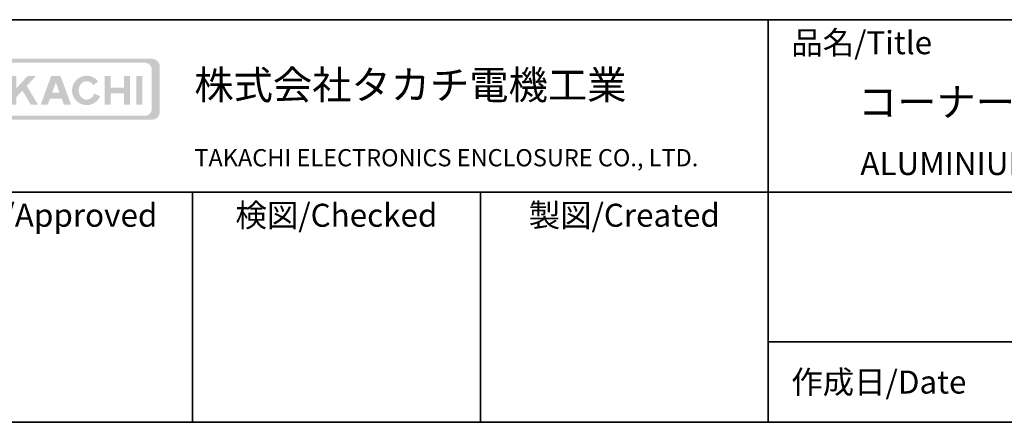
# Model space of a CAD drawing. Units: millimetres. Extents: x 0 to 6296, y 0 to 1124.
# Drawn here: x 2063 to 2405, y 0 to 140 of the extents above; entities that cross this region are included whole.
import ezdxf
from ezdxf.enums import TextEntityAlignment as Align

# ---------------------------------------------------------------- set-up
doc = ezdxf.new("R2010")
doc.units = ezdxf.units.MM
for name, color, linetype, lineweight in [('Border (ISO)', 7, 'Continuous', 35), ('Hatch (ISO)', 1, 'Continuous', 18), ('Title (ISO)', 7, 'Continuous', 35)]:
    doc.layers.add(name, color=color, linetype=linetype, lineweight=lineweight)
doc.styles.add('Note Text (TK)', font='txt')
doc.styles.add('文字スタイル67', font='arial.ttf')

# ---------------------------------------------------------------- blocks, each defined once
blk = doc.blocks.new('図面枠 tk図枠')
at = {"layer": 'Border (ISO)'}
blk.add_line((14.50000000000001, 8.000000000000007), (405.4999999999999, 8.000000000000007), dxfattribs=at)
blk = doc.blocks.new('表題欄 tk表題欄')
at = {"layer": 'Hatch (ISO)'}
h = blk.add_hatch(color=256, dxfattribs=at)
edge = h.paths.add_edge_path(flags=0)
edge.add_arc((95.57537688673352, 236.2990653650367), 0.5958259999999996, 269.9999999999897, 360)
edge.add_line((96.17120288673351, 236.2990653650368), (96.17120288673348, 239.7107813650365))
edge.add_arc((95.5753768867335, 239.7107813650366), 0.5958259999999996, 0, 90.0000000000068)
edge.add_line((95.57537688673342, 240.3066073650366), (79.13710888673356, 240.3066073650366))
edge.add_arc((79.13710888673353, 239.7107813650366), 0.5958259999999996, 89.99999999999744, 180)
edge.add_line((78.54128288673353, 239.7107813650365), (78.54128288673331, 236.2990653650368))
edge.add_arc((79.13710888673332, 236.2990653650365), 0.5958259999999996, 180, 270.0000000000231)
edge.add_line((79.13710888673356, 235.7032393650365), (95.57537688673342, 235.7032393650367))
edge = h.paths.add_edge_path()
edge.add_line((77.83935088673357, 239.9556413650366), (77.83935088673357, 236.0542053650368))
edge.add_arc((78.54128288673346, 236.0542053650367), 0.7019319999998935, 180, 270.0000000000087)
edge.add_line((78.54128288673357, 235.3522733650368), (96.17120288673352, 235.3522733650368))
edge.add_arc((96.17120288673351, 236.0542053650367), 0.7019319999998921, 270, 360)
edge.add_line((96.8731348867334, 236.0542053650368), (96.87313488673352, 239.9556413650366))
edge.add_arc((96.1712028867336, 239.9556413650367), 0.7019319999998921, 0, 90.00000000000873)
edge.add_line((96.17120288673348, 240.6575733650367), (78.54128288673357, 240.6575733650366))
edge.add_arc((78.54128288673357, 239.9556413650366), 0.7019319999999984, 90, 180)
for points in [[(85.68407849525303, 236.6581933650368), (84.9434673993943, 237.8918698287545), (84.41792288673358, 237.3246628822781), (84.41792288673358, 236.6581933650368), (83.89555488673355, 236.6581933650368), (83.89555488673355, 239.1476033650369), (84.41792288673358, 239.1476033650369), (84.41792288673358, 238.0993979968839), (85.38913556809511, 239.1476033650369), (86.10696490847272, 239.1476033650369), (85.31925422435492, 238.2974470774499), (86.30334488673353, 236.6581933650368)], [(92.09142939614459, 239.1476033650369), (92.09142939614459, 236.6581933650368), (92.60971639614465, 236.6581933650368), (92.60971639614465, 237.6580383650368), (93.76872039614462, 237.6580383650368), (93.76872039614462, 236.6581933650368), (94.28700739614459, 236.6581933650368), (94.28700739614459, 239.1476033650369), (93.76872039614462, 239.1476033650369), (93.76872039614462, 238.1477583650367), (92.60971639614465, 238.1477583650367), (92.60971639614465, 239.1476033650369)], [(94.84202339614467, 239.1476033650369), (94.84202339614467, 236.6581933650368), (95.36439139614473, 236.6581933650368), (95.36439139614473, 239.1476033650369)]]:
    blk.add_hatch(color=256, dxfattribs=at).paths.add_polyline_path(points)
h = blk.add_hatch(color=256, dxfattribs=at)
h.paths.add_polyline_path([(87.52707281460246, 237.7110913650368), (88.16485295886469, 237.7110913650368), (87.84596288673359, 238.5794973650367)], flags=0)
h.paths.add_polyline_path([(87.14043486050403, 236.6581933650368), (87.3382496277172, 237.1968853650368), (88.35367614574989, 237.1968853650368), (88.551490912963, 236.6581933650368), (89.16820688673343, 236.6581933650368), (88.25406288673352, 239.1476033650369), (87.43786288673356, 239.1476033650369), (86.52371888673358, 236.6581933650368)])
h = blk.add_hatch(color=256, dxfattribs=at)
edge = h.paths.add_edge_path()
edge.add_arc((90.52309888673334, 237.9028983650369), 1.273272000000011, 38.55054079078439, 336.5820184016556)
edge.add_line((91.69149139614446, 237.3968543650369), (91.17255542714857, 237.6216113977801))
edge.add_ellipse((90.52309888673352, 237.9028983650369), major_axis=(0, -0.7998759999999119), ratio=0.8673469387756529, start_angle=128.5505407907963, end_angle=426.582018401653, ccw=False)
edge.add_line((91.09381514418376, 238.3576891122095), (91.51887237036831, 238.6964075050431))
at = {"layer": 'Title (ISO)'}
for p, q in [((74.70882392282105, 244.052739026017), (255.7088239228211, 244.052739026017)), ((149.7088239228211, 244.052739026017), (149.7088239228211, 209.052739026017)), ((74.70882392282105, 229.052739026017), (230.7088239228211, 229.052739026017)), ((99.70882392282108, 229.052739026017), (99.70882392282108, 209.052739026017)), ((124.708823922821, 229.052739026017), (124.708823922821, 209.052739026017)), ((149.7088239228211, 216.052739026017), (230.7088239228211, 216.052739026017)), ((255.7088239228211, 209.052739026017), (74.70882392282105, 209.052739026017))]:
    blk.add_line(p, q, dxfattribs=at)
at = {"layer": 'Title (ISO)', "color": 1, "char_height": 2.000000029802322, "line_spacing_factor": 1.5, "style": 'Note Text (TK)'}
for s, insert, attachment_point in [('\\fＭＳ Ｐゴシック|b0|i0;\\H2.0000;品名/Title', (151.708823922821, 242.052739026017), 4), ('\\fＭＳ Ｐゴシック|b0|i0;\\H2.0000;検図/Checked', (112.208823922821, 227.052739026017), 5), ('\\fＭＳ Ｐゴシック|b0|i0;\\H2.0000;製図/Created', (137.2088239228211, 227.052739026017), 5), ('\\fＭＳ Ｐゴシック|b0|i0;\\H2.0000;承認/Approved', (87.20882392282108, 227.052739026017), 5), ('\\fＭＳ Ｐゴシック|b0|i0;\\H2.0000;作成日/Date', (151.708823922821, 212.552739026017), 4)]:
    blk.add_mtext(s, dxfattribs=dict(at, insert=insert, attachment_point=attachment_point))
at = {"layer": 'Title (ISO)', "color": 7, "attachment_point": 4, "line_spacing_factor": 1.5, "style": 'Note Text (TK)'}
for s, insert, char_height in [('株式会社タカチ電機工業', (99.87313488673345, 238.052739026017), 2.5), ('\\fArial|b0|i0;\\H1.4986;TAKACHI ELECTRONICS ENCLOSURE CO., LTD.', (99.87313488673342, 232.052739026017), 1.49859994649887)]:
    blk.add_mtext(s, dxfattribs=dict(at, insert=insert, char_height=char_height))
at = {"layer": 'Title (ISO)', "color": 7}
for tag, p, height, style in [('<品名>_001', (157.4957557410029, 235.6393867532898), 2.5, 'Note Text (TK)'), ('<Title>_001', (157.7088239228211, 230.5520568828656), 2.000000029802322, '文字スタイル67'), ('<尺度>_001', (240.3821193773665, 222.302739026017), 2.5, 'Note Text (TK)'), ('<ページ_No.>_001', (238.0172485941593, 213.2976230642162), 2.5, 'Note Text (TK)'), ('<総ページ数>_001', (246.7350858600652, 213.3240555335204), 2.5, 'Note Text (TK)'), ('作成日_001', (175.6392216500938, 211.2814322078352), 2.5, 'Note Text (TK)')]:
    blk.add_attdef(tag, p, '', height=height, dxfattribs=dict(at, style=style))
at = {"layer": 'Title (ISO)', "color": 7, "style": 'Note Text (TK)'}
blk.add_attdef('<承認>', text='', height=2.5, dxfattribs=at).set_placement((87.20882392282108, 217.052739026017), align=Align.MIDDLE_CENTER)

msp = doc.modelspace()

# ---------------------------------------------------------------- block references
at = {"xscale": 4, "yscale": 4, "zscale": 4}
msp.add_blockref('図面枠 tk図枠', (1125, -31.99999999999994), dxfattribs=at)
ref = msp.add_blockref('表題欄 tk表題欄', (1724.164704308715, -836.210956104068), dxfattribs=dict(xscale=4, yscale=4, zscale=4))
ref.add_attrib('<品名>_001', 'コーナーガード付アルミケース シールドタイプ', (2354.147727272728, 106.346590909091), dxfattribs={"layer": 'Title (ISO)', "color": 7, "height": 10, "style": 'Note Text (TK)'})
ref.add_attrib('<Title>_001', 'ALUMINIUM EMC SHIELD CASE with CORNER GUARD', (2355, 85.99727142739434), dxfattribs={"layer": 'Title (ISO)', "color": 7, "height": 8.00000011920929, "style": '文字スタイル67'})

doc.saveas('drawing.dxf')
